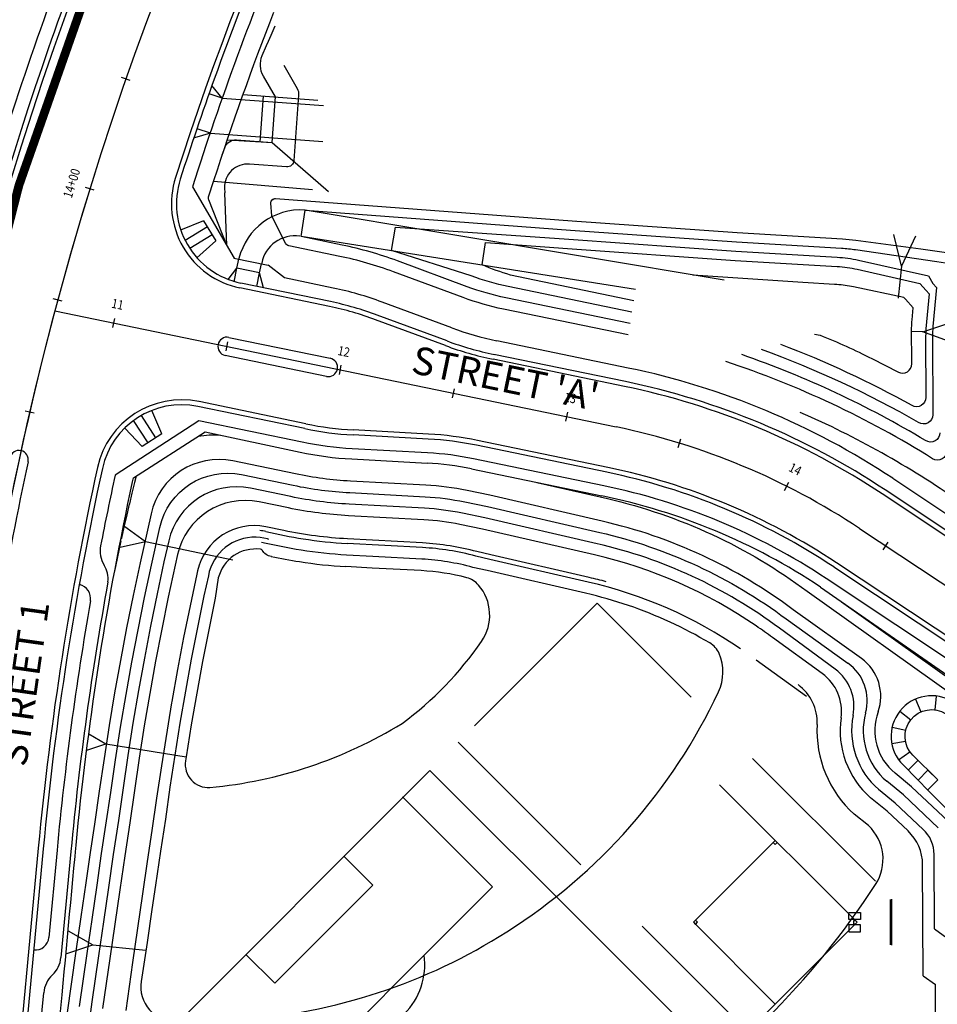
# Model space of a CAD drawing. Units: inches. Extents: x 6333673 to 6337447, y 2239427 to 2243236.
# Drawn here: x 6333980 to 6334376, y 2241981 to 2242407 of the extents above; entities that cross this region are included whole.
import ezdxf
from ezdxf.enums import TextEntityAlignment as Align

# ---------------------------------------------------------------- set-up
doc = ezdxf.new("R2010")
doc.units = ezdxf.units.IN
doc.header["$MEASUREMENT"] = 0
doc.linetypes.add('DASHED', pattern=[0.75, 0.5, -0.25])
doc.linetypes.add('RWUE Base Park Example$0$HIDDEN', pattern=[0.375, 0.25, -0.125])
for name, color, linetype in [('C_CENTERLINES', 11, 'Continuous'), ('C_CURB', 41, 'Continuous'), ('C_GUTTER', 11, 'Continuous'), ('C_PARK_LINEWORK', 41, 'Continuous'), ('C_RAMP', 41, 'Continuous'), ('C_SIDEWALK', 41, 'Continuous'), ('C_STATION_NUMBERS', 11, 'Continuous'), ('C_STREETNAMES', 2, 'Continuous'), ('C_TOPO', 41, 'Continuous'), ('C_WTR_MAIN_EXIST', 153, 'DASHED')]:
    doc.layers.add(name, color=color, linetype=linetype)
doc.styles.add('B150', font='bold.shx', dxfattribs={"oblique": 12, "height": 6})
doc.styles.add('L100', font='simplex.shx', dxfattribs={"height": 4})

# ---------------------------------------------------------------- blocks, each defined once
blk = doc.blocks.new('lbl_tic')
blk.add_line((0, -0.04165), (0, 0.04165))
blk = doc.blocks.new('sta_tic')
blk.add_line((0, -0.04165), (0, 0.04165))

msp = doc.modelspace()

# ---------------------------------------------------------------- linework, layer by layer
at = {"layer": 'C_CENTERLINES', "ltscale": 480}
for p, q in [((6333994.84, 2242280.71), (6334237.38, 2242230.49)), ((6334342.53, 2242186.62), (6334433.33, 2242126.31))]:
    msp.add_line(p, q, dxfattribs=at)
at = {"layer": 'C_CENTERLINES'}
msp.add_arc((6335347.86, 2241921.08), 1400, 134.96912, 174.65567, dxfattribs=at)
at = {"layer": 'C_CENTERLINES', "ltscale": 480}
for centre, radius, start, end in [((6335347.86, 2241921.08), 1400, 162.56024, 174.65567), ((6334176.55, 2241936.72), 300, 56.4077, 78.3014)]:
    msp.add_arc(centre, radius, start, end, dxfattribs=at)
at = {"layer": 'C_CURB'}
for p, q in [((6334113.93, 2242284.64), (6334075.25, 2242292.65)), ((6334164.36, 2242267.65), (6334134.18, 2242278.83)), ((6334070.07, 2242269.21), (6334113.81, 2242260.16)), ((6334112.19, 2242252.32), (6334068.45, 2242261.38)), ((6334241.43, 2242250.07), (6334184.61, 2242261.84)), ((6334102.91, 2242229.74), (6334056.65, 2242239.32)), ((6334156.23, 2242225.26), (6334123.69, 2242227.04)), ((6333980.2, 2242220.21), (6333980.2, 2242220.21)), ((6334233.32, 2242210.9), (6334177.01, 2242222.56)), ((6334444.39, 2242142.97), (6334353.6, 2242203.28)), ((6334331.47, 2242169.96), (6334422.26, 2242109.65)), ((6334331.47, 2242169.96), (6334408.45, 2242118.82)), ((6333989.79, 2242048.12), (6333981.97, 2241964.54))]:
    msp.add_line(p, q, dxfattribs=at)
for centre, radius, start, end in [((6335347.86, 2241921.08), 1436, 158.50534, 161.10019), ((6335347.86, 2241921.08), 1364, 157.55919, 160.30335), ((6335347.86, 2241921.08), 1436, 161.10019, 173.3411), ((6335347.86, 2241921.08), 1364, 160.30335, 162.21907), ((6334082.35, 2242326.92), 35, 162.2191, 258.3014), ((6334085.55, 2242147.55), 140, 69.6704, 78.3014), ((6334069.26, 2242265.3), 4, 78.3014, 258.3014), ((6334213, 2242398.93), 140, 249.6704, 258.3014), ((6334113, 2242256.24), 4, 258.3014, 78.3014), ((6334176.55, 2241936.72), 320, 56.4077, 78.3014), ((6334049.55, 2242205.04), 35, 78.3014, 167.6626), ((6334131.3, 2242366.83), 140, 258.3014, 266.885), ((6334148.62, 2242085.47), 140, 78.3014, 86.885), ((6333979.34, 2242216.3), 4, 347.8265, 167.8265), ((6335347.86, 2241921.08), 1396, 167.82651, 173.2027), ((6335347.86, 2241921.08), 1364, 167.66258, 174.65567), ((6334176.55, 2241936.72), 280, 56.4077, 78.3014)]:
    msp.add_arc(centre, radius, start, end, dxfattribs=at)
at = {"layer": 'C_GUTTER'}
for p, q in [((6334113.5, 2242282.56), (6334074.82, 2242290.56)), ((6334163.62, 2242265.65), (6334133.44, 2242276.83)), ((6334241, 2242247.99), (6334184.18, 2242259.75)), ((6334103.34, 2242231.82), (6334057.12, 2242241.43)), ((6334156.34, 2242227.39), (6334123.8, 2242229.16)), ((6334233.76, 2242212.99), (6334177.44, 2242224.65)), ((6334443.21, 2242141.2), (6334352.42, 2242201.5)), ((6334423.44, 2242111.43), (6334332.65, 2242171.73)), ((6333987.63, 2242048.32), (6333979.81, 2241964.74))]:
    msp.add_line(p, q, dxfattribs=at)
for centre, radius, start, end in [((6335347.86, 2241921.08), 1433.83, 134.96912, 173.3411), ((6335347.86, 2241921.08), 1366.17, 134.96912, 162.21733), ((6334082.36, 2242326.96), 37.17, 162.2173, 258.3014), ((6334085.55, 2242147.55), 137.87, 69.6704, 78.3014), ((6334213, 2242398.93), 142.13, 249.6704, 258.3014), ((6334176.55, 2241936.72), 317.87, 56.4077, 78.3014), ((6334049.55, 2242205.04), 37.17, 78.2593, 167.6628), ((6334131.3, 2242366.83), 137.87, 258.3014, 266.885), ((6334148.62, 2242085.47), 142.13, 78.3014, 86.885), ((6335347.86, 2241921.08), 1366.17, 167.66281, 174.65567), ((6334176.55, 2241936.72), 282.13, 56.4077, 78.3014)]:
    msp.add_arc(centre, radius, start, end, dxfattribs=at)
at = {"layer": 'C_PARK_LINEWORK', "linetype": 'RWUE Base Park Example$0$HIDDEN', "ltscale": 300}
for p, q in [((6334229.14, 2242154.29), (6334169.07, 2242094.15)), ((6334349.42, 2242034.16), (6334229.14, 2242154.29)), ((6334169.07, 2242094.15), (6334307.15, 2241956.25))]:
    msp.add_line(p, q, dxfattribs=at)
at = {"layer": 'C_PARK_LINEWORK', "ltscale": 0.1}
for p, q in [((6334367.45, 2242078.25), (6334361.4, 2242084.34)), ((6334367.88, 2242086.37), (6334363.65, 2242082.11))]:
    msp.add_line(p, q, dxfattribs=at)
at = {"layer": 'C_PARK_LINEWORK', "ltscale": 80}
msp.add_line((6334372.17, 2242082.12, 1463), (6334367.92, 2242077.77, 1463), dxfattribs=at)
at = {"layer": 'C_PARK_LINEWORK'}
for p, q in [((6334341.51, 2242016.38), (6334282.08, 2242075.73)), ((6334306.13, 2242051.71), (6334270.8, 2242016.33)), ((6334270.8, 2242016.33), (6334306.17, 2241981)), ((6334282.15, 2241956.95), (6334341.51, 2242016.38))]:
    msp.add_line(p, q, dxfattribs=at)
at = {"layer": 'C_PARK_LINEWORK', "ltscale": 80}
for points in [[(6334366.73, 2242112.8), (6334369.13, 2242107.3)], [(6334356.51, 2242093.63), (6334362.42, 2242094.7)], [(6334376.42, 2242077.88), (6334372.18, 2242082.12)]]:
    msp.add_lwpolyline(points, dxfattribs=at)
at = {"layer": 'C_PARK_LINEWORK', "ltscale": 0.1}
for points in [[(6334375.78, 2242114.14), (6334375.08, 2242108.18)], [(6334360.04, 2242107.67), (6334364.74, 2242103.93)], [(6334356.68, 2242100.71), (6334362.53, 2242099.36)], [(6334359.47, 2242086.61), (6334364.36, 2242090.09)]]:
    msp.add_lwpolyline(points, dxfattribs=at)
at = {"layer": 'C_PARK_LINEWORK', "ltscale": 0.1, "flags": 128}
msp.add_lwpolyline([(6334376.39, 2242077.91), (6334365.63, 2242088.6, -0.89648), (6334379.88, 2242106.48), (6334383.54, 2242104.16)], format="xyb", dxfattribs=at)
at = {"layer": 'C_PARK_LINEWORK'}
for points in [[(6334040.34, 2241965.25), (6334156.94, 2242082), (6334369.21, 2241870.01), (6334252.61, 2241753.26)], [(6334051.79, 2241977.17), (6334090.7, 2241938.31), (6334183.98, 2242031.71), (6334145.06, 2242070.57)], [(6334372.61, 2242073.09), (6334372.61, 2242073.09), (6334502.93, 2241943.08)], [(6334077.42, 2242002.38), (6334089.86, 2241989.96), (6334132.25, 2242032.41), (6334119.82, 2242044.83)], [(6334356.01, 2242006.6), (6334356, 2242026.18)], [(6334356.51, 2242006.39), (6334356.5, 2242026.39)], [(6334340.1, 2242015.68), (6334340.1, 2242017.09)], [(6334340.1, 2242017.09), (6334340.8, 2242017.09)], [(6334340.1, 2242015.68), (6334340.8, 2242015.67)]]:
    msp.add_lwpolyline(points, dxfattribs=at)
at = {"layer": 'C_PARK_LINEWORK', "ltscale": 3}
for points in [[(6334367.45, 2242078.25), (6334372.61, 2242073.09)], [(6334376.39, 2242077.91), (6334372.14, 2242073.56)]]:
    msp.add_lwpolyline(points, dxfattribs=at)
at = {"layer": 'C_PARK_LINEWORK'}
for points in [[(6334307.01, 2242050.83), (6334306.13, 2242051.71), (6334305.25, 2242050.83), (6334306.13, 2242049.94)], [(6334342.95, 2242017.58), (6334337.95, 2242017.58), (6334337.94, 2242020.58), (6334342.94, 2242020.58)], [(6334272.56, 2242016.33), (6334271.68, 2242017.22), (6334270.8, 2242016.33), (6334271.68, 2242015.45)], [(6334342.95, 2242015.18), (6334337.95, 2242015.17), (6334337.95, 2242012.17), (6334342.95, 2242012.18)]]:
    msp.add_lwpolyline(points, close=True, dxfattribs=at)
at = {"layer": 'C_PARK_LINEWORK', "ltscale": 0.1}
msp.add_arc((6334373.73, 2242096.76), 17.5, 57.6974, 225.2, dxfattribs=at)
at = {"layer": 'C_PARK_LINEWORK'}
msp.add_arc((6334124.7, 2241997.94), 29.99, 262.1221, 7.9523, dxfattribs=at)
at = {"layer": 'C_RAMP'}
for p, q in [((6334067.13, 2242372.61), (6334110.89, 2242369.42)), ((6334062.05, 2242357.43), (6334110.67, 2242353.89)), ((6334059.09, 2242319.59), (6334049.18, 2242315.62)), ((6334059.09, 2242319.59), (6334049.18, 2242315.62)), ((6334060.72, 2242316.96), (6334051.15, 2242311.04)), ((6334060.72, 2242316.96), (6334051.15, 2242311.04)), ((6334059.09, 2242319.59), (6334064.45, 2242310.92)), ((6334059.09, 2242319.59), (6334064.45, 2242310.92)), ((6334062.82, 2242313.55), (6334053.17, 2242307.59)), ((6334062.82, 2242313.55), (6334053.17, 2242307.59)), ((6334064.45, 2242310.92), (6334056.22, 2242303.61)), ((6334064.45, 2242310.92), (6334056.22, 2242303.61)), ((6334073.53, 2242299.13), (6334074.35, 2242303.05)), ((6334083.33, 2242297.11), (6334084.14, 2242301.02)), ((6334069.71, 2242294.29), (6334073.53, 2242299.13)), ((6334072.32, 2242293.27), (6334073.53, 2242299.13)), ((6334083.33, 2242297.11), (6334073.53, 2242299.13)), ((6334082.11, 2242291.24), (6334083.33, 2242297.11)), ((6334085.05, 2242290.63), (6334083.33, 2242297.11)), ((6334041.07, 2242227.53), (6334036.74, 2242237.64)), ((6334041.07, 2242227.53), (6334036.74, 2242237.64)), ((6334035.13, 2242223.65), (6334028.86, 2242233.27)), ((6334035.13, 2242223.65), (6334028.86, 2242233.27)), ((6334038.48, 2242225.84), (6334032.22, 2242235.45)), ((6334038.48, 2242225.84), (6334032.22, 2242235.45)), ((6334032.53, 2242221.96), (6334025.03, 2242230.02)), ((6334032.53, 2242221.96), (6334025.03, 2242230.02)), ((6334041.07, 2242227.53), (6334032.53, 2242221.96)), ((6334041.07, 2242227.53), (6334032.53, 2242221.96))]:
    msp.add_line(p, q, dxfattribs=at)
at = {"layer": 'C_SIDEWALK'}
for p, q in [((6334094.1, 2242294.88), (6334087.08, 2242300.42)), ((6334115.15, 2242290.52), (6334094.1, 2242294.88)), ((6334166.44, 2242273.28), (6334136.27, 2242284.46)), ((6334242.65, 2242255.95), (6334185.83, 2242267.71)), ((6334356.92, 2242208.28), (6334447.71, 2242147.97)), ((6333995.77, 2242047.56), (6333992.23, 2242009.78)), ((6334001.74, 2242047), (6333997.45, 2242001.13)), ((6333985.7, 2242004.37), (6333985.7, 2242004.37)), ((6333987.95, 2241963.98), (6333990, 2241985.89))]:
    msp.add_line(p, q, dxfattribs=at)
at = {"layer": 'C_SIDEWALK', "flags": 128}
for points in [[(6334054.26, 2242334.29), (6334072.26, 2242303.43)], [(6334072.23, 2242303.49), (6334087.08, 2242300.42)]]:
    msp.add_lwpolyline(points, dxfattribs=at)
msp.add_lwpolyline([(6334418.94, 2242104.65), (6334328.15, 2242164.96, 0.095821), (6334232.11, 2242205.03), (6334175.79, 2242216.69, 0.037471), (6334155.9, 2242219.27), (6334123.36, 2242221.04, -0.037471), (6334101.69, 2242223.86), (6334056.98, 2242233.12), (6334020.86, 2242209.59)], format="xyb", dxfattribs=at)
at = {"layer": 'C_SIDEWALK'}
for centre, radius, start, end in [((6335347.86, 2241921.08), 1442, 158.34131, 163.64753), ((6335347.86, 2241921.08), 1358, 157.22243, 162.28499), ((6334085.55, 2242147.55), 146, 69.6704, 78.3014), ((6334213, 2242398.93), 134, 249.6704, 258.3014), ((6334176.55, 2241936.72), 326, 56.4077, 78.3014), ((6335347.86, 2241921.08), 1358, 167.73387, 169.04496), ((6334026.39, 2242176.89), 12, 169.1384, 210.9759), ((6334005.82, 2242164.54), 12, 354.9839, 30.9759), ((6335347.86, 2241921.08), 1352, 169.67117, 174.65567), ((6334004.06, 2242156.31), 6.23, 350.4975, 77.1579), ((6335347.86, 2241921.08), 1358, 170.0689, 174.65567), ((6333986.26, 2242010.34), 6, 264.6557, 354.6557), ((6333985.5, 2242002.25), 12, 313.246, 354.6557), ((6334001.94, 2241984.77), 12, 133.246, 174.6557)]:
    msp.add_arc(centre, radius, start, end, dxfattribs=at)
at = {"layer": 'C_TOPO'}
for p, q in [((6334067.13, 2242372.61), (6334062.64, 2242378.02)), ((6334067.13, 2242372.61), (6334061.44, 2242374.51)), ((6334062.05, 2242357.43), (6334056.36, 2242359.34)), ((6334062.05, 2242357.43), (6334055.12, 2242355.53)), ((6334360.71, 2242299.95, -2.34), (6334359.34, 2242286.18, -2.34)), ((6334370.02, 2242271.65), (6334365.13, 2242271.72)), ((6334121.24, 2242182.1), (6334121.24, 2242182.1)), ((6334153.67, 2242178.33), (6334121.13, 2242180.1)), ((6334182.84, 2242173.22), (6334176.77, 2242174.62)), ((6334225.35, 2242163.43), (6334182.84, 2242173.22)), ((6334131.97, 2242169.5), (6334120.59, 2242170.12)), ((6334153.13, 2242168.35), (6334131.97, 2242169.5)), ((6334065.46, 2242165.21), (6334064.15, 2242156.43)), ((6334064.15, 2242156.43), (6334061.34, 2242142.78)), ((6334064.15, 2242156.43), (6334064.15, 2242156.43)), ((6334061.34, 2242142.78), (6334058.67, 2242129.1)), ((6334319.63, 2242114), (6334297.88, 2242129.72)), ((6334058.67, 2242129.1), (6334056.16, 2242115.38)), ((6334056.16, 2242115.38), (6334053.79, 2242101.64)), ((6334053.79, 2242101.64), (6334051.56, 2242087.87)), ((6334051.56, 2242087.87), (6334051.29, 2242086.09)), ((6334365.08, 2242074.93, 1464), (6334357.95, 2242080.87, 1464)), ((6334361.55, 2242071.39, 1463), (6334354.4, 2242077.29, 1463)), ((6334365.08, 2242074.93, 1464), (6334383.2, 2242057.92, 1464)), ((6334354.48, 2242064.32, 1461), (6334347.33, 2242070.18, 1461)), ((6334358.01, 2242067.85, 1462), (6334350.86, 2242073.74, 1462)), ((6334361.55, 2242071.39, 1463), (6334376.64, 2242057.22, 1463)), ((6334358.01, 2242067.85, 1462), (6334370.09, 2242056.52, 1462)), ((6334346.44, 2242058.15, 1459), (6334340.27, 2242063.08, 1459)), ((6334354.48, 2242064.32, 1461), (6334363.54, 2242055.81, 1461)), ((6334347.64, 2242057.03, 1459), (6334346.44, 2242058.15, 1459)), ((6334375.02, 2242013.48, 1462), (6334374.83, 2242045.67, 1462)), ((6334370.14, 2241993.23, 1461), (6334369.85, 2242041.35, 1461)), ((6334024.58, 2242032.41, 1461), (6334024.58, 2242032.41, 1461)), ((6334376.06, 2241875.17, 1461), (6334375.38, 2241989.39, 1461))]:
    msp.add_line(p, q, dxfattribs=at)
at = {"layer": 'C_TOPO', "ltscale": 480}
for p, q in [((6334076.16, 2242374.16), (6334108.42, 2242371.81)), ((6334084.89, 2242373.53), (6334083.45, 2242353.72)), ((6334063.43, 2242336.71), (6334106.13, 2242333.1)), ((6334059.78, 2242228.37), (6334100.8, 2242219.54)), ((6334123.12, 2242216.64), (6334155.66, 2242214.87)), ((6334174.89, 2242212.37), (6334231.21, 2242200.71)), ((6334325.71, 2242161.28), (6334419.28, 2242096.12))]:
    msp.add_line(p, q, dxfattribs=at)
at = {"layer": 'C_TOPO', "ltscale": 0.1}
msp.add_line((6334010.83, 2241981.89, 1462), (6334008.7, 2241967.15, 1462), dxfattribs=at)
at = {"layer": 'C_TOPO', "ltscale": 480}
msp.add_lwpolyline([(6334069.09, 2242308.87), (6334061.32, 2242328.65, -0.173112), (6334061.28, 2242330), (6334063.55, 2242337.07), (6334065.05, 2242341.65), (6334066.56, 2242346.23), (6334068.08, 2242350.8), (6334069.63, 2242355.37), (6334071.19, 2242359.93), (6334072.76, 2242364.49), (6334074.35, 2242369.04), (6334075.96, 2242373.59), (6334077.58, 2242378.13), (6334079.22, 2242382.66), (6334080.88, 2242387.19), (6334082.55, 2242391.71), (6334084.24, 2242396.23), (6334085.95, 2242400.74), (6334087.67, 2242405.24), (6334089.41, 2242409.74)], format="xyb", dxfattribs=at)
at = {"layer": 'C_TOPO', "flags": 128}
for points, elevation in [([(6334067.2, 2242348.15), (6334068.26, 2242351.2, -0.339634), (6334073.36, 2242354.54), (6334088.67, 2242353.39), (6334090.11, 2242373.15), (6334084.96, 2242382.09, -0.23735), (6334084.45, 2242391.06), (6334086.35, 2242395.43), (6334087.18, 2242397.32), (6334088.28, 2242399.85), (6334090.07, 2242403.87)], 1467), ([(6334093.72, 2242386.91), (6334099.54, 2242376.81, -0.149895), (6334100.19, 2242373.95), (6334098.13, 2242345.66, -0.414891), (6334094.92, 2242342.89), (6334078.89, 2242344.09, 0.447602), (6334068.15, 2242333.75), (6334068.23, 2242331.74)], 1466), ([(6334242.62, 2242270.25), (6334188.67, 2242281.42, -0.037678), (6334171.31, 2242286.4), (6334141.13, 2242297.58, 0.037678), (6334117.99, 2242304.23), (6334095.89, 2242308.8, -0.228065), (6334094.51, 2242309.86), (6334088.86, 2242320.99, -0.092749), (6334088.65, 2242321.7), (6334088.1, 2242327.18, -0.440237), (6334090.25, 2242329.2), (6334218.39, 2242319.57), (6334289.74, 2242314.51), (6334335.29, 2242311.77, -0.017893), (6334340.99, 2242311.22), (6334369.07, 2242307.51), (6334385.19, 2242305.2)], 1464), ([(6334088.11, 2242327.37, -0.411616), (6334090.25, 2242329.2), (6334218.39, 2242319.57), (6334220.01, 2242319.46)], 1464), ([(6334243.42, 2242275.19), (6334189.68, 2242286.32, -0.037678), (6334173.04, 2242291.09), (6334142.87, 2242302.27, 0.037678), (6334119, 2242309.12), (6334101.22, 2242312.81)], 1463), ([(6334217.7, 2242315.61), (6334289.45, 2242310.5), (6334334.81, 2242307.78, -0.021835), (6334340.89, 2242307.15), (6334375.97, 2242301.94)], 1463), ([(6334217.02, 2242311.65), (6334289.17, 2242306.5), (6334332.92, 2242303.88, -0.040171), (6334342.13, 2242302.58), (6334372.45, 2242295.78), (6334374.21, 2242292.56), (6334375.8, 2242290.74), (6334374.33, 2242273.94, 0.022759), (6334374.14, 2242269.39), (6334374.26, 2242235.78, -0.591527), (6334368.13, 2242232.39, 0.043005), (6334300.18, 2242263.96, 0.041864)], 1462), ([(6334244.22, 2242280.13), (6334190.69, 2242291.21, -0.037678), (6334174.78, 2242295.78), (6334140.36, 2242306.8)], 1462), ([(6334216.35, 2242307.69), (6334288.88, 2242302.5), (6334332.89, 2242299.86, -0.040699), (6334341.58, 2242298.62), (6334368.69, 2242292.49), (6334371.36, 2242289.43), (6334372.64, 2242287.97), (6334371.31, 2242272.89, 0.022759), (6334371.14, 2242268.71), (6334371.23, 2242243.24)], 1461), ([(6334323.11, 2242270.62), (6334325.52, 2242270.2, -0.022051), (6334347.92, 2242260.02), (6334359.36, 2242254.17, 0.561839), (6334365.18, 2242257.74), (6334365.12, 2242273.32, -0.022759), (6334365.27, 2242276.77), (6334365.72, 2242281.92), (6334362.4, 2242285.71), (6334361.77, 2242286.44), (6334339.98, 2242291.04, 0.037033), (6334332.8, 2242292.04), (6334331.77, 2242292.11), (6334318.08, 2242292.99), (6334270.53, 2242296.05)], 1459), ([(6334687.74, 2242289.74), (6335454.95, 2242214.65, -0.176509), (6335458.66, 2242212.88), (6335474.11, 2242197.08), (6335470.31, 2242192.42), (6335456.04, 2242205.68, 0.170939), (6335452.39, 2242207.27), (6334980.15, 2242241.04, 0.001056), (6334980.12, 2242241.04), (6334744.65, 2242256.88, 0.001909), (6334744.61, 2242256.88), (6334580.61, 2242266.66, 0.099994), (6334578.26, 2242266.33), (6334533.86, 2242250.66), (6334449.53, 2242256.01, 0.433724), (6334444.22, 2242251.01), (6334444.45, 2242168.09, -0.60178), (6334436.65, 2242163.93), (6334385.66, 2242198.32, 0.048918), (6334316.98, 2242236.78)], 1466), ([(6334604.36, 2242273.71), (6334539.6, 2242277.4), (6334385.17, 2242286.42, 0.339632), (6334381.05, 2242281.94), (6334380.2, 2242272.24, 0.022759), (6334380.13, 2242270.6), (6334380.32, 2242220.15, -0.591527), (6334374.19, 2242216.75)], 1464), ([(6334377.29, 2242227.97, -0.591527), (6334371.16, 2242224.57, 0.051612), (6334291.66, 2242261.74, 0.054411)], 1463), ([(6334374.19, 2242216.75, 0.059805), (6334284.75, 2242258.77, 0.059805)], 1464), ([(6334332.02, 2242125.78), (6334307.94, 2242143.42, 0.104487), (6334229.16, 2242180), (6334180.71, 2242191.16), (6334170.93, 2242193.19, 0.037471), (6334154.6, 2242195.31), (6334122.06, 2242197.08, -0.037471), (6334096.83, 2242200.36), (6334079.36, 2242203.98, 0.409048), (6334044.01, 2242181.2), (6334041.97, 2242172.16), (6334039, 2242158.29), (6334036.18, 2242144.39), (6334033.5, 2242130.45), (6334030.97, 2242116.48), (6334028.59, 2242102.48), (6334026.36, 2242088.46), (6334024.29, 2242074.4), (6334022.27, 2242060.33), (6334020.02, 2242045.61), (6334017.97, 2242031.42), (6334015.84, 2242016.6), (6334013.7, 2242001.78), (6334010.83, 2241981.89)], 1462), ([(6334297.94, 2242144.44, 0.093881), (6334228.04, 2242175.13), (6334179.64, 2242186.28), (6334169.91, 2242188.29, 0.037471), (6334154.32, 2242190.32), (6334121.79, 2242192.09, -0.037471), (6334095.81, 2242195.46), (6334083.15, 2242198.08, 0.409121), (6334047.81, 2242175.3), (6334046.78, 2242170.77), (6334043.83, 2242156.95), (6334041.01, 2242143.09), (6334038.35, 2242129.2), (6334035.84, 2242115.28), (6334033.47, 2242101.33), (6334031.25, 2242087.35), (6334029.18, 2242073.35), (6334027.16, 2242059.33), (6334025, 2242045.14), (6334022.87, 2242030.41), (6334020.74, 2242015.58), (6334018.6, 2242000.75), (6334015.47, 2241979.04)], 1461), ([(6334233.14, 2242163.54, 0.009706), (6334225.8, 2242165.38), (6334183.29, 2242175.17), (6334177.22, 2242176.57, 0.052372), (6334153.78, 2242180.33), (6334121.24, 2242182.1, -0.037471), (6334093.78, 2242185.67), (6334085.94, 2242187.29, 0.409512), (6334056.48, 2242168.28), (6334056.17, 2242166.9), (6334053.25, 2242153.16), (6334050.48, 2242139.4), (6334047.85, 2242125.59), (6334045.37, 2242111.76), (6334045.29, 2242111.28)], 1460), ([(6334087.32, 2242181.89, -0.00073), (6334086.67, 2242182.04), (6334083.61, 2242182.67, 0.366727), (6334061.57, 2242168.05), (6334061.17, 2242166.18), (6334059.25, 2242157.47), (6334056.44, 2242143.77), (6334053.76, 2242130.03), (6334051.24, 2242116.27), (6334048.86, 2242102.47), (6334046.62, 2242088.65), (6334044.54, 2242074.8), (6334042.57, 2242060.92), (6334040.42, 2242047.03), (6334038.29, 2242032.34), (6334036.78, 2242021.89), (6334034.72, 2242007.58), (6334034.72, 2242007.58), (6334032.11, 2241990.76, 0.468923), (6334047.36, 2241973.46), (6334073.88, 2241974.24, 0.0093), (6334074.44, 2241974.26, 0.125947), (6334190.18, 2242012.23)], 1458), ([(6334084.42, 2242177.4, 0.045696), (6334083.74, 2242177.58, 0.382517), (6334065.46, 2242165.21), (6334064.15, 2242156.43), (6334064.15, 2242156.43), (6334061.34, 2242142.78), (6334058.67, 2242129.1), (6334056.16, 2242115.38), (6334053.79, 2242101.64), (6334051.56, 2242087.87), (6334051.29, 2242086.09, 0.478696), (6334061.84, 2242074.63, 0.115318), (6334144.88, 2242102.33)], 1457), ([(6334144.88, 2242102.33, 0.083803), (6334179.24, 2242137.78, 0.340473), (6334177.93, 2242162.15, 0.383598)], 1457), ([(6334326.51, 2242123.83), (6334304.98, 2242139.4, 0.010587), (6334297.94, 2242144.44)], 1461), ([(6334190.18, 2242012.23, 0.142098), (6334281.67, 2242115.99, 0.215746), (6334281.92, 2242132.48, 0.215746)], 1458)]:
    msp.add_lwpolyline(points, format="xyb", dxfattribs=dict(at, elevation=elevation))
at = {"layer": 'C_TOPO', "ltscale": 480, "flags": 128}
msp.add_lwpolyline([(6334069.37, 2242354.61), (6334088.67, 2242353.39), (6334113.13, 2242332.22)], dxfattribs=at)
at = {"layer": 'C_TOPO', "flags": 128}
for points, elevation in [([(6334069.09, 2242308.87), (6334068.23, 2242331.74)], 1466), ([(6334101.22, 2242312.81), (6334103.05, 2242324.23)], 1463), ([(6334140.36, 2242306.8), (6334141.98, 2242316.9)], 1462), ([(6334179.46, 2242300.53), (6334181, 2242310.16)], 1461), ([(6334375.97, 2242301.94), (6334381.68, 2242301.13)], 1463), ([(6334045.29, 2242111.28), (6334040.85, 2242084.01), (6334038.81, 2242070.06), (6334036.76, 2242056.07), (6334034.73, 2242042.57), (6334032.72, 2242028.69), (6334030.58, 2242013.85), (6334028.44, 2241999.01), (6334025.44, 2241978.22)], 1460)]:
    msp.add_lwpolyline(points, dxfattribs=dict(at, elevation=elevation))
at = {"layer": 'C_TOPO', "ltscale": 480, "flags": 128}
for points in [[(6334102.85, 2242324.26), (6334102.85, 2242324.26, 0.3625), (6334074.4, 2242303.33), (6334074.35, 2242303.05)], [(6334100.66, 2242312.89), (6334100.66, 2242312.89, 0.403713), (6334084.2, 2242301.3), (6334084.14, 2242301.02)]]:
    msp.add_lwpolyline(points, format="xyb", dxfattribs=at)
at = {"layer": 'C_TOPO', "ltscale": 480, "elevation": 1463}
msp.add_lwpolyline([(6334103.05, 2242324.23, 0.000491), (6334102.85, 2242324.26, 0.000491)], format="xyb", dxfattribs=at)
msp.add_lwpolyline([(6334103.05, 2242324.23, 0.000491), (6334102.85, 2242324.26, 0.000491)], format="xyb", dxfattribs=at)
at = {"layer": 'C_TOPO', "ltscale": 480}
for points in [[(6334284.02, 2242293.89), (6334103.05, 2242324.23)], [(6334245.8, 2242289.84), (6334101.22, 2242312.81)], [(6333996.6, 2241970.61), (6333997.95, 2241985.03), (6333998.42, 2241990.01), (6333998.88, 2241994.99), (6333999.35, 2241999.97), (6333999.81, 2242004.95), (6334000.28, 2242009.93), (6334000.75, 2242014.9), (6334001.21, 2242019.88), (6334001.68, 2242024.86), (6334002.14, 2242029.84), (6334002.61, 2242034.82), (6334003.07, 2242039.8), (6334003.54, 2242044.77), (6334003.73, 2242046.82), (6334004, 2242049.65), (6334004.47, 2242054.45), (6334004.95, 2242059.24), (6334005.45, 2242064.04), (6334005.97, 2242068.83), (6334006.51, 2242073.62), (6334007.06, 2242078.41), (6334007.63, 2242083.2), (6334008.22, 2242087.98), (6334008.82, 2242092.77), (6334009.45, 2242097.55), (6334010.08, 2242102.33), (6334010.74, 2242107.11), (6334011.41, 2242111.88), (6334012.1, 2242116.65), (6334012.81, 2242121.42), (6334013.53, 2242126.19), (6334014.28, 2242130.95), (6334015.03, 2242135.71), (6334015.81, 2242140.47), (6334016.6, 2242145.23), (6334017.41, 2242149.98), (6334018.24, 2242154.73), (6334019.08, 2242159.48), (6334019.94, 2242164.22), (6334020.82, 2242168.96), (6334021.71, 2242173.7), (6334022.62, 2242178.44), (6334023.55, 2242183.17), (6334024.49, 2242187.89), (6334025.45, 2242192.62), (6334026.43, 2242197.34), (6334027.43, 2242202.06), (6334028.44, 2242206.77), (6334028.81, 2242208.47), (6334059.78, 2242228.37)]]:
    msp.add_lwpolyline(points, dxfattribs=at)
at = {"layer": 'C_TOPO'}
for points, elevation in [([(6334103.05, 2242324.23), (6334217.7, 2242315.61)], 1463), ([(6334141.98, 2242316.9), (6334217.02, 2242311.65)], 1462), ([(6334366.84, 2242312.95), (6334360.71, 2242299.95), (6334357.37, 2242313.73)], -2.34), ([(6334181.02, 2242310.16), (6334216.35, 2242307.69)], 1461), ([(6334383.79, 2242266.56), (6334370.02, 2242271.65), (6334383.75, 2242276.26)], -2.34), ([(6334023.69, 2242182.09), (6334023.91, 2242183.06), (6334023.92, 2242183.09), (6334023.92, 2242183.09), (6334024.97, 2242187.75), (6334024.98, 2242187.8), (6334024.98, 2242187.8), (6334026.05, 2242192.44), (6334026.07, 2242192.49), (6334026.07, 2242192.49), (6334027.15, 2242197.12), (6334027.17, 2242197.19), (6334027.17, 2242197.19), (6334028.26, 2242201.8), (6334028.28, 2242201.87), (6334028.28, 2242201.88), (6334029.39, 2242206.47), (6334029.42, 2242206.56), (6334029.42, 2242206.56), (6334030.09, 2242209.29)], 1466), ([(6334020.67, 2242168.18), (6334021.83, 2242173.66), (6334023.54, 2242181.31)], 1466), ([(6334009.47, 2242097.74), (6334016.85, 2242093.5)], -2.34), ([(6334008.57, 2242090.74), (6334016.85, 2242093.5), (6334051.56, 2242087.87)], -2.34)]:
    msp.add_lwpolyline(points, dxfattribs=dict(at, elevation=elevation))
for points, elevation in [([(6334245.03, 2242285.07), (6334191.71, 2242296.11, -0.022445), (6334179.46, 2242300.53)], 1461), ([(6334371.23, 2242243.24, -0.573075), (6334365.29, 2242239.73, 0.035471), (6334308.6, 2242266.15, 0.034369)], 1461), ([(6334056.77, 2242226.43, -0.080662), (6334066.38, 2242226.95, -0.080662)], 1466), ([(6334343.42, 2242130.33), (6334313.94, 2242151.43, 0.104487), (6334231.41, 2242189.74), (6334182.85, 2242200.93), (6334172.95, 2242202.98, 0.037471), (6334155.14, 2242205.29), (6334122.6, 2242207.06, -0.037471), (6334098.85, 2242210.15), (6334071.74, 2242215.77, 0.409636), (6334036.38, 2242192.93), (6334031.63, 2242171.67), (6334028.66, 2242157.68), (6334025.84, 2242143.64), (6334023.17, 2242129.58), (6334020.65, 2242115.48), (6334018.28, 2242101.35), (6334016.06, 2242087.19), (6334013.99, 2242073.01), (6334011.92, 2242058.81), (6334010.06, 2242046.54), (6334008.17, 2242033.43), (6334006.04, 2242018.63), (6334003.9, 2242003.83), (6333999.94, 2241976.32, 0.006349)], 1464), ([(6334005.51, 2241980), (6334008.8, 2242002.81), (6334010.94, 2242017.61), (6334013.07, 2242032.43), (6334015.04, 2242046.07), (6334016.9, 2242058.31), (6334018.96, 2242072.45), (6334021.02, 2242086.58), (6334023.23, 2242100.69), (6334025.6, 2242114.76), (6334028.11, 2242128.81), (6334030.77, 2242142.82), (6334033.59, 2242156.8), (6334036.55, 2242170.75), (6334040.19, 2242187.04, -0.409606), (6334075.55, 2242209.87), (6334097.84, 2242205.26, 0.037471), (6334122.33, 2242202.07), (6334154.87, 2242200.3, -0.037471), (6334171.94, 2242198.08), (6334181.78, 2242196.05), (6334230.29, 2242184.87, -0.104235), (6334310.89, 2242147.48), (6334337.57, 2242128.35)], 1463), ([(6334203.1, 2242206.53), (6334233.65, 2242199.49, -0.104487), (6334319.93, 2242159.43), (6334383.43, 2242114.24)], 1466), ([(6334334.84, 2242154.92), (6334382.7, 2242120.71, 0.119206), (6334387.06, 2242118.96), (6334398.05, 2242117.34)], 1467)]:
    msp.add_lwpolyline(points, format="xyb", dxfattribs=dict(at, elevation=elevation))
for points in [[(6334024.49, 2242187.89), (6334034.02, 2242180.97)], [(6334022.98, 2242178.56), (6334034.02, 2242180.97), (6334071.7, 2242173.07)], [(6334000.54, 2242012.7), (6334011.26, 2242006.54)], [(6333999.6, 2242002.65), (6334011.26, 2242006.54), (6334034.2, 2242004.24)]]:
    msp.add_lwpolyline(points, dxfattribs=at)
at = {"layer": 'C_TOPO', "flags": 128}
msp.add_lwpolyline([(6334242.68, 2242153.3, 0.025526), (6334224.22, 2242158.56), (6334181.72, 2242168.35), (6334175.52, 2242169.78, 0.052673), (6334153.4, 2242173.34), (6334132.24, 2242174.49), (6334120.86, 2242175.11, -0.025636), (6334101.3, 2242177.19, -0.019076), (6334084.07, 2242180.59, -0.000731)], format="xyb", dxfattribs=at)
at = {"layer": 'C_TOPO'}
msp.add_lwpolyline([(6334088.4, 2242174.49), (6334088.34, 2242174.5, -0.222092), (6334084.45, 2242177.15)], format="xyb", dxfattribs=at)
at = {"layer": 'C_TOPO', "ltscale": 200}
for points, elevation in [([(6334375.02, 2242013.48), (6334380.26, 2242009.65)], 1462), ([(6334370.14, 2241993.23), (6334375.38, 2241989.39)], 1461)]:
    msp.add_lwpolyline(points, dxfattribs=dict(at, elevation=elevation))
at = {"layer": 'C_TOPO', "ltscale": 480}
for centre, radius, start, end in [((6334131.3, 2242366.83), 150.41, 258.3014, 266.885), ((6334148.62, 2242085.47), 129.59, 78.3014, 86.885), ((6334176.55, 2241936.72), 269.59, 56.4077, 78.3014)]:
    msp.add_arc(centre, radius, start, end, dxfattribs=at)
at = {"layer": 'C_TOPO'}
for centre, radius, start, end in [((6334080.84, 2242162.86), 23, 76.8614, 83.6393), ((6334137.27, 2242404.63), 225.27, 256.8614, 261.011), ((6334131.3, 2242366.83), 187, 261.011, 266.885), ((6334147.61, 2242066.86), 111.64, 74.8932, 86.885), ((6334137.27, 2242404.63), 235.27, 257.9942, 261.011), ((6334131.3, 2242366.83), 197, 261.011, 266.885), ((6334147.61, 2242066.86), 101.64, 75.6343, 86.885), ((6334170.34, 2242155.63), 10, 40.6834, 75.6343), ((6334182, 2241975.28), 193.08, 55.5728, 77.026), ((6334182, 2241975.28), 188.08, 59.3625, 71.177), ((6334272.75, 2242128.5), 10, 23.469, 59.3625), ((6334331.78, 2242114.07, 1464), 20, 340.1711, 54.409), ((6334320.2, 2242109.65, 1462), 20, 348.8268, 53.7724), ((6334325.91, 2242112.1, 1463), 20, 344.6956, 54.3528), ((6334314.79, 2242107.62, 1461), 20, 351.7906, 54.1309), ((6334304.28, 2242102.88, 1459), 20, 356.9649, 54.1309), ((6334372.89, 2242099.24, 1461), 38.7, 171.7906, 228.6711), ((6334372.89, 2242099.24, 1462), 33.7, 168.8268, 229.1892), ((6334372.89, 2242099.24, 1463), 28.7, 164.6956, 229.8884), ((6334372.89, 2242099.24, 1464), 23.7, 160.1711, 230.8877), ((6334372.89, 2242099.24, 1459), 48.7, 176.9649, 227.9546), ((6334332.75, 2242043.57, 1459), 20, 327.1136, 46.8055), ((6334349.85, 2242041.23, 1461), 20, 0.3411, 46.8055), ((6334359.83, 2242045.58, 1462), 15, 0.3411, 46.8055), ((6334057.05, 2242221.83, 1459), 348.3, 302.4201, 327.1136)]:
    msp.add_arc(centre, radius, start, end, dxfattribs=at)
at = {"layer": 'C_WTR_MAIN_EXIST', "ltscale": 20, "const_width": 3.75}
msp.add_lwpolyline([(6333917.37, 2241977.75), (6333928.01, 2242090.61, -0.109152), (6334133.23, 2242675.66, -0.062283), (6334390.1, 2242985.43), (6334601.95, 2243194.89)], format="xyb", dxfattribs=at)

# ---------------------------------------------------------------- block references
at = {"layer": 'C_STATION_NUMBERS'}
for name, p, xscale, yscale, zscale, rotation in [('sta_tic', (6334025.53, 2242380.91), 48.01920768307325, 48.01920768307325, 48.01920768307325, 70.82498083270885), ('lbl_tic', (6334009.96, 2242333.4), 48.01920768307325, 48.01920768307325, 48.01920768307325, 72.87125867246168), ('sta_tic', (6333996.09, 2242285.37), 48.01920768307323, 48.01920768307323, 48.01920768307323, 74.91753651221454), ('lbl_tic', (6334020.27, 2242275.44), 48.01920768307324, 48.01920768307324, 48.01920768307324, 348.3013742788311), ('sta_tic', (6334069.23, 2242265.3), 48.01920768307324, 48.01920768307324, 48.01920768307324, 348.3013742788311), ('lbl_tic', (6334118.19, 2242255.17), 48.01920768307324, 48.01920768307324, 48.01920768307324, 348.3013742788311), ('sta_tic', (6334167.15, 2242245.03), 48.01920768307324, 48.01920768307324, 48.01920768307324, 348.3013742788311), ('lbl_tic', (6333983.94, 2242236.87), 48.01920768307325, 48.01920768307325, 48.01920768307325, 76.96381435196737), ('lbl_tic', (6334216.11, 2242234.89), 48.01920768307324, 48.01920768307324, 48.01920768307324, 348.3013742788311), ('sta_tic', (6334264.76, 2242223.46), 48.01920768307324, 48.01920768307324, 48.01920768307324, 342.8993708842067), ('lbl_tic', (6334311.11, 2242204.85), 48.01920768307323, 48.01920768307323, 48.01920768307323, 333.3500742987051), ('sta_tic', (6334353.9, 2242179.06), 48.01920768307323, 48.01920768307323, 48.01920768307323, 326.4077289629298)]:
    msp.add_blockref(name, p, dxfattribs=dict(at, xscale=xscale, yscale=yscale, zscale=zscale, rotation=rotation))

# ---------------------------------------------------------------- texts
at = {"layer": 'C_STATION_NUMBERS', "style": 'L100', "oblique": 12, "width": 0.85}
for s, rotation, p in [('14+00', 72.8713, (6334005.18, 2242334.88)), ('11', 348.3014, (6334021.28, 2242280.34)), ('12', 348.3014, (6334119.06, 2242259.92)), ('13', 349.8668, (6334216.99, 2242239.81)), ('14', 333.3501, (6334313.35, 2242209.32))]:
    msp.add_text(s, height=4, rotation=rotation, dxfattribs=at).set_placement(p, align=Align.BOTTOM_CENTER)
at = {"layer": 'C_STREETNAMES', "style": 'B150', "oblique": 12}
for s, rotation, p in [("STREET 'A'", 348.3014, (6334148.33, 2242253.95)), ('STREET 1', 81.9747, (6333982.47, 2242083.22))]:
    msp.add_text(s, height=12, rotation=rotation, dxfattribs=at).set_placement(p)

doc.saveas('drawing.dxf')
